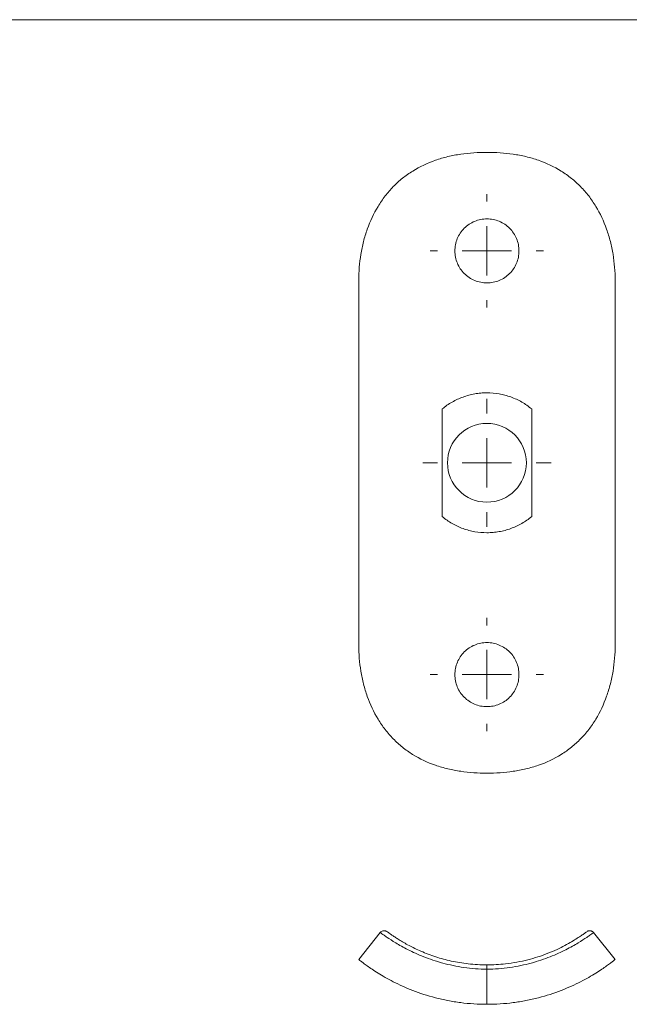
# Model space of a CAD drawing. Units: millimetres. Extents: x 5 to 292, y 5 to 205.
# Drawn here: x 96 to 158, y 105 to 205 of the extents above; entities that cross this region are included whole.
import ezdxf

# ---------------------------------------------------------------- set-up
doc = ezdxf.new("R2010")
doc.units = ezdxf.units.MM

# ---------------------------------------------------------------- blocks, each defined once
blk = doc.blocks.new('SW_CENTERMARKSYMBOL_3')
at = {"color": 0, "linetype": 'Continuous', "lineweight": 0}
for p, q in [((0, 5), (0, 6.5)), ((0, 0), (0, 2.5)), ((-5, 0), (-6.5, 0)), ((0, 0), (-2.5, 0)), ((0, 0), (0, -2.5)), ((0, 0), (2.5, 0)), ((5, 0), (6.5, 0)), ((0, -5), (0, -6.5))]:
    blk.add_line(p, q, dxfattribs=at)
blk = doc.blocks.new('SW_CENTERMARKSYMBOL_4')
at = {"color": 0, "linetype": 'Continuous', "lineweight": 0}
for p, q in [((0, 5), (0, 5.75)), ((0, 0), (0, 2.5)), ((-5, 0), (-5.75, 0)), ((0, 0), (-2.5, 0)), ((0, 0), (0, -2.5)), ((0, 0), (2.5, 0)), ((5, 0), (5.75, 0)), ((0, -5), (0, -5.75))]:
    blk.add_line(p, q, dxfattribs=at)
blk = doc.blocks.new('SW_CENTERMARKSYMBOL_5')
at = {"color": 0, "linetype": 'Continuous', "lineweight": 0}
for p, q in [((0, 5), (0, 5.75)), ((0, 0), (0, 2.5)), ((-5, 0), (-5.75, 0)), ((0, 0), (-2.5, 0)), ((0, 0), (0, -2.5)), ((0, 0), (2.5, 0)), ((5, 0), (5.75, 0)), ((0, -5), (0, -5.75))]:
    blk.add_line(p, q, dxfattribs=at)

msp = doc.modelspace()

# ---------------------------------------------------------------- linework, layer by layer
at = {"color": 7, "linetype": 'Continuous', "lineweight": 0}
msp.add_line((292, 205), (5, 205), dxfattribs=at)
at = {"color": 7, "linetype": 'Continuous', "lineweight": 15}
for p, q in [((130.534, 178.536), (130.534, 141.536)), ((156.534, 178.536), (156.534, 141.536)), ((138.995, 154.576), (138.995, 165.496)), ((148.073, 165.496), (148.073, 154.576)), ((130.534, 109.627), (132.721, 112.369)), ((133.43, 112.443), (133.412, 112.457)), ((154.347, 112.369), (156.534, 109.627)), ((143.534, 105.078), (143.534, 108.631))]:
    msp.add_line(p, q, dxfattribs=at)
msp.add_circle((143.534, 160.036), 4, dxfattribs=at)
for points, knots in [([(143.534, 191.536), (142.635, 191.536), (141.748, 191.479), (140.439, 191.287), (140.006, 191.205), (139.148, 191), (138.725, 190.877), (137.5, 190.451), (136.731, 190.09), (135.65, 189.417), (135.3, 189.169), (134.642, 188.64), (134.332, 188.359), (133.747, 187.76), (133.472, 187.443), (132.956, 186.774), (132.714, 186.421), (132.053, 185.329), (131.691, 184.555), (131.254, 183.325), (131.126, 182.902), (130.909, 182.051), (130.82, 181.621), (130.606, 180.32), (130.534, 179.437), (130.534, 178.536)], [0, 0, 0, 0, 0.125, 0.125, 0.1875, 0.1875, 0.25, 0.25, 0.375, 0.375, 0.4375, 0.4375, 0.5, 0.5, 0.5625, 0.5625, 0.625, 0.625, 0.75, 0.75, 0.8125, 0.8125, 0.875, 0.875, 1, 1, 1, 1]), ([(156.534, 178.536), (156.534, 179.436), (156.462, 180.321), (156.247, 181.626), (156.157, 182.057), (155.939, 182.911), (155.811, 183.333), (155.375, 184.558), (155.015, 185.33), (154.354, 186.421), (154.112, 186.774), (153.596, 187.443), (153.322, 187.759), (152.738, 188.356), (152.429, 188.637), (151.774, 189.164), (151.426, 189.411), (150.341, 190.088), (149.57, 190.451), (148.343, 190.877), (147.92, 191), (147.062, 191.205), (146.629, 191.287), (145.32, 191.479), (144.434, 191.536), (143.534, 191.536)], [0, 0, 0, 0, 0.125, 0.125, 0.1875, 0.1875, 0.25, 0.25, 0.375, 0.375, 0.4375, 0.4375, 0.5, 0.5, 0.5625, 0.5625, 0.625, 0.625, 0.75, 0.75, 0.8125, 0.8125, 0.875, 0.875, 1, 1, 1, 1]), ([(143.534, 184.786), (143.749, 184.786), (143.96, 184.765), (144.376, 184.682), (144.583, 184.619), (144.976, 184.456), (145.163, 184.356), (145.516, 184.12), (145.683, 183.983), (145.982, 183.684), (146.116, 183.521), (146.354, 183.165), (146.455, 182.977), (146.617, 182.586), (146.68, 182.381), (146.763, 181.961), (146.784, 181.75), (146.784, 181.325), (146.763, 181.11), (146.68, 180.693), (146.618, 180.49), (146.455, 180.096), (146.354, 179.906), (146.119, 179.554), (145.984, 179.39), (145.682, 179.087), (145.518, 178.953), (145.166, 178.717), (144.976, 178.615), (144.583, 178.452), (144.38, 178.391), (143.963, 178.307), (143.748, 178.286), (143.323, 178.286), (143.112, 178.306), (142.692, 178.39), (142.487, 178.452), (142.096, 178.614), (141.906, 178.715), (141.551, 178.952), (141.388, 179.086), (141.088, 179.385), (140.951, 179.552), (140.715, 179.905), (140.615, 180.091), (140.451, 180.485), (140.389, 180.691), (140.306, 181.106), (140.284, 181.318), (140.284, 181.748), (140.305, 181.959), (140.387, 182.375), (140.45, 182.582), (140.612, 182.975), (140.712, 183.162), (140.948, 183.516), (141.085, 183.682), (141.384, 183.982), (141.547, 184.117), (141.902, 184.355), (142.09, 184.455), (142.481, 184.618), (142.687, 184.681), (143.106, 184.765), (143.319, 184.786), (143.534, 184.786)], [0, 0, 0, 0, 0.03125, 0.03125, 0.0625, 0.0625, 0.09375, 0.09375, 0.125, 0.125, 0.15625, 0.15625, 0.1875, 0.1875, 0.21875, 0.21875, 0.25, 0.25, 0.28125, 0.28125, 0.3125, 0.3125, 0.34375, 0.34375, 0.375, 0.375, 0.40625, 0.40625, 0.4375, 0.4375, 0.46875, 0.46875, 0.5, 0.5, 0.53125, 0.53125, 0.5625, 0.5625, 0.59375, 0.59375, 0.625, 0.625, 0.65625, 0.65625, 0.6875, 0.6875, 0.71875, 0.71875, 0.75, 0.75, 0.78125, 0.78125, 0.8125, 0.8125, 0.84375, 0.84375, 0.875, 0.875, 0.90625, 0.90625, 0.9375, 0.9375, 0.96875, 0.96875, 1, 1, 1, 1]), ([(138.995, 165.496), (139.311, 165.758), (139.645, 165.99), (140.35, 166.395), (140.722, 166.568), (141.499, 166.85), (141.895, 166.956), (142.5, 167.063), (142.704, 167.09), (143.115, 167.126), (143.324, 167.136), (143.946, 167.136), (144.356, 167.1), (144.962, 166.994), (145.163, 166.949), (145.562, 166.843), (145.761, 166.781), (146.341, 166.57), (146.711, 166.399), (147.418, 165.993), (147.757, 165.758), (148.073, 165.496)], [0, 0, 0, 0, 0.125, 0.125, 0.25, 0.25, 0.375, 0.375, 0.4375, 0.4375, 0.5, 0.5, 0.625, 0.625, 0.6875, 0.6875, 0.75, 0.75, 0.875, 0.875, 1, 1, 1, 1]), ([(148.073, 154.576), (147.757, 154.314), (147.423, 154.082), (146.718, 153.677), (146.346, 153.503), (145.569, 153.221), (145.173, 153.115), (144.568, 153.009), (144.364, 152.982), (143.953, 152.945), (143.744, 152.936), (143.122, 152.936), (142.712, 152.972), (142.106, 153.078), (141.905, 153.122), (141.506, 153.229), (141.307, 153.291), (140.727, 153.501), (140.357, 153.673), (139.65, 154.078), (139.311, 154.314), (138.995, 154.576)], [0, 0, 0, 0, 0.125, 0.125, 0.25, 0.25, 0.375, 0.375, 0.4375, 0.4375, 0.5, 0.5, 0.625, 0.625, 0.6875, 0.6875, 0.75, 0.75, 0.875, 0.875, 1, 1, 1, 1]), ([(130.534, 141.536), (130.534, 140.635), (130.606, 139.751), (130.821, 138.446), (130.911, 138.015), (131.129, 137.161), (131.257, 136.739), (131.693, 135.514), (132.054, 134.742), (132.714, 133.651), (132.956, 133.297), (133.472, 132.629), (133.746, 132.313), (134.33, 131.715), (134.639, 131.434), (135.294, 130.908), (135.642, 130.66), (136.727, 129.984), (137.498, 129.621), (138.725, 129.195), (139.148, 129.072), (140.006, 128.867), (140.439, 128.785), (141.748, 128.593), (142.634, 128.536), (143.534, 128.536)], [0, 0, 0, 0, 0.125, 0.125, 0.1875, 0.1875, 0.25, 0.25, 0.375, 0.375, 0.4375, 0.4375, 0.5, 0.5, 0.5625, 0.5625, 0.625, 0.625, 0.75, 0.75, 0.8125, 0.8125, 0.875, 0.875, 1, 1, 1, 1]), ([(143.534, 135.286), (143.749, 135.286), (143.96, 135.307), (144.376, 135.39), (144.583, 135.452), (144.976, 135.616), (145.163, 135.715), (145.516, 135.951), (145.683, 136.088), (145.982, 136.388), (146.116, 136.551), (146.354, 136.906), (146.455, 137.095), (146.617, 137.486), (146.68, 137.691), (146.763, 138.111), (146.784, 138.322), (146.784, 138.746), (146.763, 138.962), (146.68, 139.379), (146.618, 139.582), (146.455, 139.976), (146.354, 140.166), (146.119, 140.517), (145.984, 140.682), (145.682, 140.985), (145.518, 141.119), (145.166, 141.354), (144.976, 141.456), (144.583, 141.619), (144.38, 141.681), (143.963, 141.764), (143.748, 141.786), (143.323, 141.786), (143.112, 141.765), (142.692, 141.682), (142.487, 141.62), (142.096, 141.458), (141.906, 141.357), (141.551, 141.12), (141.388, 140.986), (141.088, 140.686), (140.951, 140.52), (140.715, 140.167), (140.615, 139.981), (140.451, 139.587), (140.389, 139.381), (140.306, 138.965), (140.284, 138.753), (140.284, 138.324), (140.305, 138.112), (140.387, 137.696), (140.45, 137.49), (140.612, 137.096), (140.712, 136.91), (140.948, 136.556), (141.085, 136.389), (141.384, 136.09), (141.547, 135.955), (141.902, 135.717), (142.09, 135.616), (142.481, 135.454), (142.687, 135.391), (143.106, 135.307), (143.319, 135.286), (143.534, 135.286)], [0, 0, 0, 0, 0.03125, 0.03125, 0.0625, 0.0625, 0.09375, 0.09375, 0.125, 0.125, 0.15625, 0.15625, 0.1875, 0.1875, 0.21875, 0.21875, 0.25, 0.25, 0.28125, 0.28125, 0.3125, 0.3125, 0.34375, 0.34375, 0.375, 0.375, 0.40625, 0.40625, 0.4375, 0.4375, 0.46875, 0.46875, 0.5, 0.5, 0.53125, 0.53125, 0.5625, 0.5625, 0.59375, 0.59375, 0.625, 0.625, 0.65625, 0.65625, 0.6875, 0.6875, 0.71875, 0.71875, 0.75, 0.75, 0.78125, 0.78125, 0.8125, 0.8125, 0.84375, 0.84375, 0.875, 0.875, 0.90625, 0.90625, 0.9375, 0.9375, 0.96875, 0.96875, 1, 1, 1, 1]), ([(143.534, 128.536), (144.433, 128.536), (145.32, 128.593), (146.629, 128.785), (147.062, 128.867), (147.92, 129.072), (148.343, 129.195), (149.568, 129.621), (150.337, 129.982), (151.418, 130.655), (151.768, 130.903), (152.426, 131.431), (152.736, 131.713), (153.321, 132.312), (153.596, 132.628), (154.112, 133.297), (154.354, 133.651), (155.015, 134.743), (155.377, 135.517), (155.814, 136.747), (155.942, 137.17), (156.159, 138.021), (156.248, 138.45), (156.462, 139.752), (156.534, 140.635), (156.534, 141.536)], [0, 0, 0, 0, 0.125, 0.125, 0.1875, 0.1875, 0.25, 0.25, 0.375, 0.375, 0.4375, 0.4375, 0.5, 0.5, 0.5625, 0.5625, 0.625, 0.625, 0.75, 0.75, 0.8125, 0.8125, 0.875, 0.875, 1, 1, 1, 1]), ([(143.534, 108.631), (143.139, 108.637), (142.747, 108.656), (141.971, 108.719), (141.586, 108.763), (140.453, 108.928), (139.733, 109.081), (138.708, 109.359), (138.376, 109.459), (137.73, 109.675), (137.421, 109.787), (136.541, 110.133), (136.012, 110.375), (135.3, 110.735), (135.075, 110.856), (134.659, 111.087), (134.468, 111.199), (133.941, 111.518), (133.65, 111.71), (133.299, 111.95), (133.196, 112.022), (133.023, 112.146), (132.951, 112.198), (132.779, 112.325), (132.721, 112.369), (132.721, 112.369)], [0, 0, 0, 0, 0.0625, 0.0625, 0.125, 0.125, 0.25, 0.25, 0.3125, 0.3125, 0.375, 0.375, 0.5, 0.5, 0.5625, 0.5625, 0.625, 0.625, 0.75, 0.75, 0.8125, 0.8125, 0.875, 0.875, 1, 1, 1, 1]), ([(133.055, 112.543), (133.025, 112.54), (132.953, 112.533), (132.846, 112.48), (132.762, 112.422), (132.731, 112.375), (132.725, 112.366)], [0, 0, 0, 0, 0.233063, 0.56058, 0.91648, 1, 1, 1, 1]), ([(133.379, 112.471), (133.376, 112.472), (133.371, 112.475), (133.358, 112.483), (133.331, 112.498), (133.284, 112.52), (133.206, 112.543), (133.123, 112.556), (133.071, 112.546), (133.055, 112.543)], [0, 0, 0, 0, 0.1447, 0.330175, 0.431298, 0.526526, 0.692876, 0.908345, 1, 1, 1, 1]), ([(133.422, 112.449), (133.427, 112.446), (133.439, 112.436), (133.536, 112.364), (133.704, 112.241), (133.945, 112.071), (134.254, 111.862), (134.632, 111.619), (135.088, 111.344), (135.612, 111.052), (136.197, 110.754), (136.843, 110.457), (137.564, 110.164), (138.326, 109.896), (139.111, 109.662), (139.912, 109.464), (140.759, 109.3), (141.652, 109.176), (142.578, 109.094), (143.215, 109.083), (143.534, 109.078)], [0, 0, 0, 0, 0.040813, 0.099187, 0.159145, 0.219102, 0.277131, 0.335157, 0.394889, 0.454616, 0.510597, 0.566574, 0.624456, 0.682335, 0.733617, 0.784899, 0.83777, 0.890644, 0.945126, 1, 1, 1, 1]), ([(143.534, 109.078), (143.852, 109.083), (144.488, 109.094), (145.509, 109.183), (146.584, 109.344), (147.685, 109.586), (148.748, 109.892), (149.745, 110.254), (150.658, 110.649), (151.462, 111.051), (152.141, 111.436), (152.699, 111.784), (153.131, 112.076), (153.431, 112.289), (153.606, 112.418), (153.628, 112.436), (153.637, 112.443)], [0, 0, 0, 0, 0.055056, 0.110107, 0.179927, 0.249975, 0.319777, 0.396058, 0.472651, 0.548976, 0.627894, 0.707089, 0.786041, 0.865369, 0.944937, 1, 1, 1, 1]), ([(154.347, 112.369), (154.347, 112.369), (154.289, 112.325), (154.117, 112.198), (154.045, 112.146), (153.872, 112.022), (153.769, 111.95), (153.418, 111.71), (153.127, 111.518), (152.6, 111.199), (152.409, 111.087), (151.993, 110.856), (151.768, 110.735), (151.056, 110.375), (150.527, 110.133), (149.647, 109.787), (149.338, 109.675), (148.692, 109.459), (148.36, 109.359), (147.335, 109.081), (146.615, 108.928), (145.482, 108.763), (145.097, 108.719), (144.321, 108.656), (143.929, 108.637), (143.534, 108.631)], [0, 0, 0, 0, 0.125, 0.125, 0.1875, 0.1875, 0.25, 0.25, 0.375, 0.375, 0.4375, 0.4375, 0.5, 0.5, 0.625, 0.625, 0.6875, 0.6875, 0.75, 0.75, 0.875, 0.875, 0.9375, 0.9375, 1, 1, 1, 1]), ([(154.167, 112.503), (154.162, 112.506), (154.125, 112.528), (154.05, 112.544), (153.953, 112.553), (153.868, 112.544), (153.801, 112.526), (153.755, 112.507), (153.728, 112.493), (153.71, 112.483), (153.695, 112.475), (153.686, 112.469), (153.682, 112.466), (153.68, 112.465)], [0, 0, 0, 0, 0.023268, 0.160657, 0.282578, 0.389267, 0.478964, 0.549203, 0.598441, 0.65178, 0.738019, 0.893855, 1, 1, 1, 1]), ([(154.344, 112.366), (154.318, 112.396), (154.268, 112.454), (154.2, 112.487), (154.167, 112.503)], [0, 0, 0, 0, 0.530503, 1, 1, 1, 1]), ([(143.534, 105.078), (142.635, 105.078), (141.748, 105.136), (140.439, 105.304), (140.006, 105.374), (139.148, 105.54), (138.725, 105.636), (137.5, 105.952), (136.731, 106.204), (135.65, 106.622), (135.3, 106.769), (134.642, 107.065), (134.332, 107.215), (133.747, 107.515), (133.472, 107.664), (132.956, 107.958), (132.714, 108.103), (132.053, 108.516), (131.691, 108.764), (131.254, 109.077), (131.126, 109.171), (130.909, 109.334), (130.82, 109.403), (130.606, 109.569), (130.534, 109.627), (130.534, 109.627)], [0, 0, 0, 0, 0.125, 0.125, 0.1875, 0.1875, 0.25, 0.25, 0.375, 0.375, 0.4375, 0.4375, 0.5, 0.5, 0.5625, 0.5625, 0.625, 0.625, 0.75, 0.75, 0.8125, 0.8125, 0.875, 0.875, 1, 1, 1, 1]), ([(156.534, 109.627), (156.534, 109.627), (156.462, 109.569), (156.247, 109.402), (156.157, 109.333), (155.939, 109.169), (155.811, 109.075), (155.375, 108.763), (155.015, 108.516), (154.354, 108.103), (154.112, 107.958), (153.596, 107.664), (153.322, 107.515), (152.738, 107.217), (152.429, 107.067), (151.774, 106.772), (151.426, 106.625), (150.341, 106.205), (149.57, 105.953), (148.343, 105.636), (147.92, 105.54), (147.062, 105.374), (146.629, 105.304), (145.32, 105.136), (144.434, 105.078), (143.534, 105.078)], [0, 0, 0, 0, 0.125, 0.125, 0.1875, 0.1875, 0.25, 0.25, 0.375, 0.375, 0.4375, 0.4375, 0.5, 0.5, 0.5625, 0.5625, 0.625, 0.625, 0.75, 0.75, 0.8125, 0.8125, 0.875, 0.875, 1, 1, 1, 1]), ([(143.534, 108.631), (143.534, 108.754), (143.534, 108.869), (143.534, 109.032), (143.534, 109.078), (143.534, 109.078)], [0, 0, 0, 0, 0.5, 0.5, 1, 1, 1, 1])]:
    msp.add_open_spline(points, degree=3, knots=knots, dxfattribs=at)

# ---------------------------------------------------------------- block references
at = {"color": 7, "linetype": 'Continuous', "lineweight": 0}
for name, p in [('SW_CENTERMARKSYMBOL_4', (143.534, 181.536)), ('SW_CENTERMARKSYMBOL_3', (143.534, 160.036)), ('SW_CENTERMARKSYMBOL_5', (143.534, 138.536))]:
    msp.add_blockref(name, p, dxfattribs=at)

doc.saveas('drawing.dxf')
